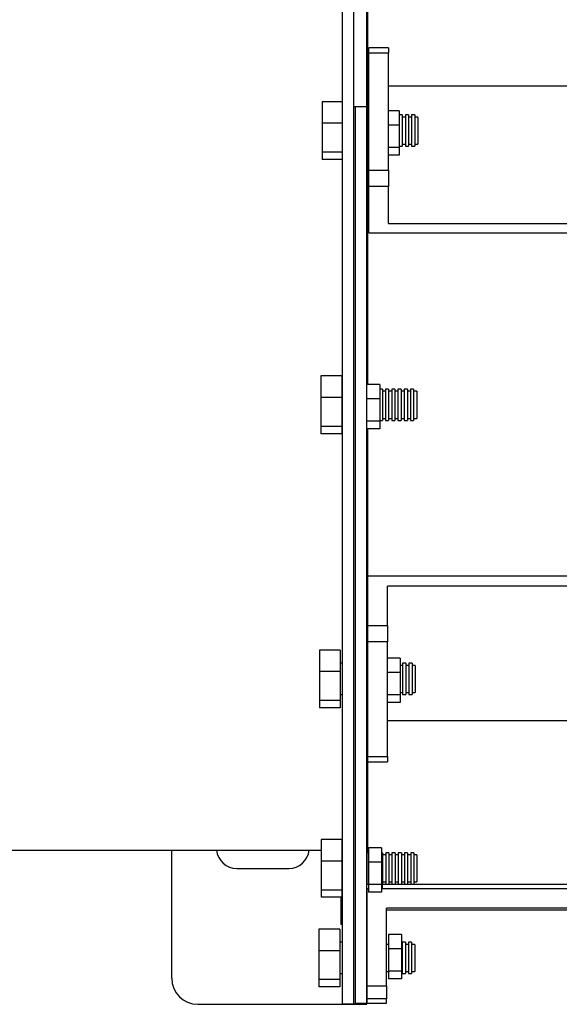
# Model space of a CAD drawing. Units: inches. Extents: x 0.6 to 8.2, y 0.1 to 10.7.
# Drawn here: x 3.9 to 4, y 4.9 to 5.2 of the extents above; entities that cross this region are included whole.
import ezdxf

# ---------------------------------------------------------------- set-up
doc = ezdxf.new("R2010")
doc.units = ezdxf.units.IN
doc.header["$MEASUREMENT"] = 0

msp = doc.modelspace()

# ---------------------------------------------------------------- linework, layer by layer
at = {"color": 7, "linetype": 'Continuous', "lineweight": 25}
for p, q in [((3.97289, 5.16233), (3.97289, 5.25817)), ((3.97706, 5.16233), (3.97706, 5.25817)), ((3.96908, 5.23269), (3.96908, 4.87503)), ((3.97718, 5.20934), (3.97718, 5.15897)), ((3.98391, 5.18118), (3.97766, 5.18118)), ((3.97766, 5.17939), (3.97766, 5.18118)), ((3.98391, 5.18118), (3.98391, 5.17939)), ((3.98391, 5.17939), (3.97766, 5.17939)), ((3.97766, 5.14196), (3.97766, 5.17939)), ((3.98391, 5.14196), (3.98391, 5.17939)), ((4.10891, 5.16882), (3.98391, 5.16882)), ((3.96908, 5.16389), (3.96268, 5.16389)), ((3.96268, 5.16389), (3.96268, 5.15696)), ((3.97288, 5.16268), (3.97289, 5.16268)), ((3.97288, 4.87519), (3.97288, 5.16268)), ((3.97289, 5.16233), (3.97706, 5.16233)), ((3.97289, 5.16213), (3.97289, 5.16233)), ((3.97325, 5.16213), (3.97325, 4.87503)), ((3.97704, 4.87519), (3.97704, 5.16213)), ((3.97706, 5.15829), (3.97706, 5.16233)), ((3.97735, 5.15897), (3.97706, 5.15897)), ((3.97766, 5.15964), (3.97735, 5.15964)), ((3.97735, 5.15964), (3.97735, 5.14964)), ((3.98741, 5.161), (3.98391, 5.161)), ((3.98741, 5.161), (3.98741, 5.15636)), ((3.98835, 5.15964), (3.98741, 5.15964)), ((3.98835, 5.15964), (3.98835, 5.14964)), ((3.98935, 5.15897), (3.98835, 5.15897)), ((3.99035, 5.15964), (3.98935, 5.15964)), ((3.98935, 5.15964), (3.98935, 5.14964)), ((3.99035, 5.15964), (3.99035, 5.14964)), ((3.99135, 5.15897), (3.99035, 5.15897)), ((3.99235, 5.15964), (3.99135, 5.15964)), ((3.99135, 5.15964), (3.99135, 5.14964)), ((3.99235, 5.15964), (3.99235, 5.14964)), ((3.99335, 5.15897), (3.99235, 5.15897)), ((3.99335, 5.15897), (3.99335, 5.15031)), ((3.96908, 5.15696), (3.96268, 5.15696)), ((3.96268, 5.15696), (3.96268, 5.14771)), ((3.97704, 5.15829), (3.97706, 5.15829)), ((3.98741, 5.15636), (3.98391, 5.15636)), ((3.98741, 5.15636), (3.98741, 5.14925)), ((3.97704, 5.15031), (3.97735, 5.15031)), ((3.97706, 5.13891), (3.97706, 5.15031)), ((3.97718, 5.15031), (3.97718, 5.07333)), ((3.97735, 5.14964), (3.97766, 5.14964)), ((3.98741, 5.14925), (3.98391, 5.14925)), ((3.98741, 5.14964), (3.98835, 5.14964)), ((3.98741, 5.14925), (3.98741, 5.14679)), ((3.98835, 5.15031), (3.98935, 5.15031)), ((3.98935, 5.14964), (3.99035, 5.14964)), ((3.99035, 5.15031), (3.99135, 5.15031)), ((3.99135, 5.14964), (3.99235, 5.14964)), ((3.99235, 5.15031), (3.99335, 5.15031)), ((3.96908, 5.14771), (3.96268, 5.14771)), ((3.96268, 5.14771), (3.96268, 5.14539)), ((3.98741, 5.14679), (3.98391, 5.14679)), ((3.96908, 5.14539), (3.96268, 5.14539)), ((3.97766, 5.14196), (3.98391, 5.14196)), ((3.97766, 5.13673), (3.97766, 5.14196)), ((3.98391, 5.14196), (3.98391, 5.13673)), ((3.98391, 5.13673), (3.97766, 5.13673)), ((3.97766, 5.1219), (3.97766, 5.13673)), ((3.98391, 5.12488), (3.98391, 5.13673)), ((3.98391, 5.12488), (4.10891, 5.12488)), ((3.97766, 5.1219), (4.11405, 5.1219)), ((3.96899, 5.07605), (3.96232, 5.07605)), ((3.96232, 5.07605), (3.96232, 5.06912)), ((3.96899, 5.07605), (3.96899, 5.06912)), ((3.96908, 5.0718), (3.96899, 5.0718)), ((3.98117, 5.07333), (3.97704, 5.07333)), ((3.98117, 5.07333), (3.98117, 5.06868)), ((3.98199, 5.0718), (3.98117, 5.0718)), ((3.98199, 5.0718), (3.98199, 5.0618)), ((3.98299, 5.07114), (3.98199, 5.07114)), ((3.98399, 5.0718), (3.98299, 5.0718)), ((3.98299, 5.0718), (3.98299, 5.0618)), ((3.98399, 5.0718), (3.98399, 5.0618)), ((3.98499, 5.07114), (3.98399, 5.07114)), ((3.98599, 5.0718), (3.98499, 5.0718)), ((3.98499, 5.0718), (3.98499, 5.0618)), ((3.98599, 5.0718), (3.98599, 5.0618)), ((3.98699, 5.07114), (3.98599, 5.07114)), ((3.98799, 5.0718), (3.98699, 5.0718)), ((3.98699, 5.0718), (3.98699, 5.0618)), ((3.98799, 5.0718), (3.98799, 5.0618)), ((3.98899, 5.07114), (3.98799, 5.07114)), ((3.98999, 5.0718), (3.98899, 5.0718)), ((3.98899, 5.0718), (3.98899, 5.0618)), ((3.98999, 5.0718), (3.98999, 5.0618)), ((3.99099, 5.07114), (3.98999, 5.07114)), ((3.99199, 5.0718), (3.99099, 5.0718)), ((3.99099, 5.0718), (3.99099, 5.0618)), ((3.99199, 5.0718), (3.99199, 5.0618)), ((3.99299, 5.07114), (3.99199, 5.07114)), ((3.99299, 5.07114), (3.99299, 5.06247)), ((3.96899, 5.06912), (3.96232, 5.06912)), ((3.96232, 5.06912), (3.96232, 5.05987)), ((3.96899, 5.06912), (3.96899, 5.05987)), ((3.98117, 5.06868), (3.97704, 5.06868)), ((3.98117, 5.06868), (3.98117, 5.06158)), ((3.96899, 5.0618), (3.96908, 5.0618)), ((3.98117, 5.06158), (3.97704, 5.06158)), ((3.98117, 5.0618), (3.98199, 5.0618)), ((3.98117, 5.06158), (3.98117, 5.05911)), ((3.98199, 5.06247), (3.98299, 5.06247)), ((3.98299, 5.0618), (3.98399, 5.0618)), ((3.98399, 5.06247), (3.98499, 5.06247)), ((3.98499, 5.0618), (3.98599, 5.0618)), ((3.98599, 5.06247), (3.98699, 5.06247)), ((3.98699, 5.0618), (3.98799, 5.0618)), ((3.98799, 5.06247), (3.98899, 5.06247)), ((3.98899, 5.0618), (3.98999, 5.0618)), ((3.98999, 5.06247), (3.99099, 5.06247)), ((3.99099, 5.0618), (3.99199, 5.0618)), ((3.99199, 5.06247), (3.99299, 5.06247)), ((3.96899, 5.05987), (3.96232, 5.05987)), ((3.96232, 5.05987), (3.96232, 5.05756)), ((3.96899, 5.05987), (3.96899, 5.05756)), ((3.98117, 5.05911), (3.97704, 5.05911)), ((3.97718, 5.05911), (3.97718, 4.98405)), ((3.96899, 5.05756), (3.96232, 5.05756)), ((4.11405, 5.01193), (3.97737, 5.01193)), ((3.97737, 4.99615), (3.97737, 5.01193)), ((4.10862, 5.00876), (3.98362, 5.00876)), ((3.98362, 4.99615), (3.98362, 5.00876)), ((3.97737, 4.99615), (3.98362, 4.99615)), ((3.97737, 4.99086), (3.97737, 4.99615)), ((3.98362, 4.99615), (3.98362, 4.99086)), ((3.96848, 4.98829), (3.96182, 4.98829)), ((3.96182, 4.98829), (3.96182, 4.98136)), ((3.96848, 4.98829), (3.96848, 4.98136)), ((3.98362, 4.99086), (3.97737, 4.99086)), ((3.97737, 4.95416), (3.97737, 4.99086)), ((3.98362, 4.95416), (3.98362, 4.99086)), ((3.98773, 4.98571), (3.98362, 4.98571)), ((3.98773, 4.98571), (3.98773, 4.98107)), ((3.96908, 4.98405), (3.96848, 4.98405)), ((3.97737, 4.98405), (3.97704, 4.98405)), ((3.98848, 4.98338), (3.98773, 4.98338)), ((3.98948, 4.98405), (3.98848, 4.98405)), ((3.98848, 4.98405), (3.98848, 4.97405)), ((3.98948, 4.98405), (3.98948, 4.97405)), ((3.99048, 4.98338), (3.98948, 4.98338)), ((3.99148, 4.98405), (3.99048, 4.98405)), ((3.99048, 4.98405), (3.99048, 4.97405)), ((3.99148, 4.98405), (3.99148, 4.97405)), ((3.99248, 4.98338), (3.99148, 4.98338)), ((3.99248, 4.98338), (3.99248, 4.97471)), ((3.96848, 4.98136), (3.96182, 4.98136)), ((3.96182, 4.98136), (3.96182, 4.97212)), ((3.96848, 4.98136), (3.96848, 4.97212)), ((3.98773, 4.98107), (3.98362, 4.98107)), ((3.98773, 4.98107), (3.98773, 4.97396)), ((3.96848, 4.97405), (3.96908, 4.97405)), ((3.97704, 4.97405), (3.97737, 4.97405)), ((3.97718, 4.97405), (3.97718, 4.92335)), ((3.98773, 4.97396), (3.98362, 4.97396)), ((3.98773, 4.97471), (3.98848, 4.97471)), ((3.98773, 4.97396), (3.98773, 4.9715)), ((3.98848, 4.97405), (3.98948, 4.97405)), ((3.98948, 4.97471), (3.99048, 4.97471)), ((3.99048, 4.97405), (3.99148, 4.97405)), ((3.99148, 4.97471), (3.99248, 4.97471)), ((3.96848, 4.97212), (3.96182, 4.97212)), ((3.96182, 4.97212), (3.96182, 4.9698)), ((3.96848, 4.9698), (3.96182, 4.9698)), ((3.96848, 4.97212), (3.96848, 4.9698)), ((3.98773, 4.9715), (3.98362, 4.9715)), ((3.98362, 4.96568), (4.10862, 4.96568)), ((3.97737, 4.95416), (3.98362, 4.95416)), ((3.97737, 4.95249), (3.97737, 4.95416)), ((3.98362, 4.95416), (3.98362, 4.95249)), ((3.97737, 4.95249), (3.98362, 4.95249)), ((3.96906, 4.9276), (3.9624, 4.9276)), ((3.9624, 4.9276), (3.9624, 4.92067)), ((3.96906, 4.9276), (3.96906, 4.92067)), ((3.77364, 4.9242), (3.9624, 4.9242)), ((3.91456, 4.88317), (3.91456, 4.9242)), ((3.96906, 4.9242), (3.96908, 4.9242)), ((3.96908, 4.92335), (3.96906, 4.92335)), ((3.97704, 4.9242), (3.97718, 4.9242)), ((3.97706, 4.92294), (3.97704, 4.92294)), ((3.97706, 4.92268), (3.97704, 4.92268)), ((3.97706, 4.92294), (3.97706, 4.9242)), ((3.97755, 4.92335), (3.97706, 4.92335)), ((3.97706, 4.92335), (3.97706, 4.91335)), ((3.98172, 4.92496), (3.97755, 4.92496)), ((3.97755, 4.92496), (3.97755, 4.92032)), ((3.98172, 4.92496), (3.98172, 4.92032)), ((3.98206, 4.92335), (3.98172, 4.92335)), ((3.98206, 4.92335), (3.98206, 4.91335)), ((3.98306, 4.92268), (3.98206, 4.92268)), ((3.98406, 4.92335), (3.98306, 4.92335)), ((3.98306, 4.92335), (3.98306, 4.91335)), ((3.98406, 4.92335), (3.98406, 4.91335)), ((3.98506, 4.92268), (3.98406, 4.92268)), ((3.98606, 4.92335), (3.98506, 4.92335)), ((3.98506, 4.92335), (3.98506, 4.91335)), ((3.98606, 4.92335), (3.98606, 4.91335)), ((3.98706, 4.92268), (3.98606, 4.92268)), ((3.98806, 4.92335), (3.98706, 4.92335)), ((3.98706, 4.92335), (3.98706, 4.91335)), ((3.98806, 4.92335), (3.98806, 4.91335)), ((3.98906, 4.92268), (3.98806, 4.92268)), ((3.99006, 4.92335), (3.98906, 4.92335)), ((3.98906, 4.92335), (3.98906, 4.91335)), ((3.99006, 4.92335), (3.99006, 4.91335)), ((3.99106, 4.92268), (3.99006, 4.92268)), ((3.99206, 4.92335), (3.99106, 4.92335)), ((3.99106, 4.92335), (3.99106, 4.91335)), ((3.99206, 4.92335), (3.99206, 4.91335)), ((3.99306, 4.92268), (3.99206, 4.92268)), ((3.99306, 4.92268), (3.99306, 4.91402)), ((3.96906, 4.92067), (3.9624, 4.92067)), ((3.9624, 4.92067), (3.9624, 4.91142)), ((3.96906, 4.92067), (3.96906, 4.91142)), ((3.98172, 4.92032), (3.97755, 4.92032)), ((3.97755, 4.92032), (3.97755, 4.91321)), ((3.98172, 4.92032), (3.98172, 4.91321)), ((3.93539, 4.91833), (3.95206, 4.91833)), ((3.96906, 4.91335), (3.96908, 4.91335)), ((3.97704, 4.91402), (3.97706, 4.91402)), ((3.97706, 4.89469), (3.97706, 4.91402)), ((3.97706, 4.91335), (3.97755, 4.91335)), ((3.97718, 4.91335), (3.97718, 4.91331)), ((3.97718, 4.91331), (3.97755, 4.91331)), ((3.98172, 4.91321), (3.97755, 4.91321)), ((3.97755, 4.91321), (3.97755, 4.91075)), ((3.98172, 4.91335), (3.98206, 4.91335)), ((3.98172, 4.91331), (4.11051, 4.91331)), ((3.98172, 4.91321), (3.98172, 4.91075)), ((3.98192, 4.91331), (3.98192, 4.91183)), ((3.98206, 4.91402), (3.98306, 4.91402)), ((3.98306, 4.91335), (3.98406, 4.91335)), ((3.98406, 4.91402), (3.98506, 4.91402)), ((3.98506, 4.91335), (3.98606, 4.91335)), ((3.98606, 4.91402), (3.98706, 4.91402)), ((3.98706, 4.91335), (3.98806, 4.91335)), ((3.98806, 4.91402), (3.98906, 4.91402)), ((3.98906, 4.91335), (3.99006, 4.91335)), ((3.99006, 4.91402), (3.99106, 4.91402)), ((3.99106, 4.91335), (3.99206, 4.91335)), ((3.99206, 4.91402), (3.99306, 4.91402)), ((3.96906, 4.91142), (3.9624, 4.91142)), ((3.9624, 4.91142), (3.9624, 4.9091)), ((3.96908, 4.91168), (3.96906, 4.91168)), ((3.96906, 4.91142), (3.96906, 4.9091)), ((3.97755, 4.91183), (3.97711, 4.91183)), ((3.97711, 4.88074), (3.97711, 4.91183)), ((3.98172, 4.91075), (3.97755, 4.91075)), ((4.11405, 4.91183), (3.98172, 4.91183)), ((3.96906, 4.9091), (3.9624, 4.9091)), ((3.96866, 4.9091), (3.96866, 4.90043)), ((3.96908, 4.90936), (3.96906, 4.90936)), ((4.10836, 4.90558), (3.98336, 4.90558)), ((3.98336, 4.88074), (3.98336, 4.90558)), ((3.98336, 4.90514), (4.10836, 4.90514)), ((3.96908, 4.90043), (3.96866, 4.90043)), ((3.96834, 4.89894), (3.96167, 4.89894)), ((3.96167, 4.89894), (3.96167, 4.89201)), ((3.96834, 4.89894), (3.96834, 4.89201)), ((3.98806, 4.8972), (3.9839, 4.8972)), ((3.9839, 4.8972), (3.9839, 4.89255)), ((3.98806, 4.8972), (3.98806, 4.89255)), ((3.96908, 4.89469), (3.96834, 4.89469)), ((3.97711, 4.89469), (3.97704, 4.89469)), ((3.9839, 4.89402), (3.98336, 4.89402)), ((3.98834, 4.89402), (3.98806, 4.89402)), ((3.98934, 4.89469), (3.98834, 4.89469)), ((3.98834, 4.89469), (3.98834, 4.88469)), ((3.98934, 4.89469), (3.98934, 4.88469)), ((3.99034, 4.89402), (3.98934, 4.89402)), ((3.99134, 4.89469), (3.99034, 4.89469)), ((3.99034, 4.89469), (3.99034, 4.88469)), ((3.99134, 4.89469), (3.99134, 4.88469)), ((3.99234, 4.89402), (3.99134, 4.89402)), ((3.99234, 4.89402), (3.99234, 4.88536)), ((3.96834, 4.89201), (3.96167, 4.89201)), ((3.96167, 4.89201), (3.96167, 4.88276)), ((3.96834, 4.89201), (3.96834, 4.88276)), ((3.98806, 4.89255), (3.9839, 4.89255)), ((3.9839, 4.89255), (3.9839, 4.88545)), ((3.98806, 4.89255), (3.98806, 4.88545)), ((3.96834, 4.88469), (3.96908, 4.88469)), ((3.97704, 4.88469), (3.97711, 4.88469)), ((3.97706, 4.87483), (3.97706, 4.88469)), ((3.98336, 4.88536), (3.9839, 4.88536)), ((3.98806, 4.88545), (3.9839, 4.88545)), ((3.9839, 4.88545), (3.9839, 4.88298)), ((3.98806, 4.88545), (3.98806, 4.88298)), ((3.98806, 4.88536), (3.98834, 4.88536)), ((3.98834, 4.88469), (3.98934, 4.88469)), ((3.98934, 4.88536), (3.99034, 4.88536)), ((3.99034, 4.88469), (3.99134, 4.88469)), ((3.99134, 4.88536), (3.99234, 4.88536)), ((3.96834, 4.88276), (3.96167, 4.88276)), ((3.96167, 4.88276), (3.96167, 4.88044)), ((3.96834, 4.88276), (3.96834, 4.88044)), ((3.98806, 4.88298), (3.9839, 4.88298)), ((3.96834, 4.88044), (3.96167, 4.88044)), ((3.97711, 4.88074), (3.98336, 4.88074)), ((3.97711, 4.87657), (3.97711, 4.88074)), ((3.98336, 4.88074), (3.98336, 4.87657)), ((3.92289, 4.87483), (3.97289, 4.87483)), ((3.96908, 4.87503), (3.97325, 4.87503)), ((3.97289, 4.87483), (3.97289, 4.87503)), ((3.97289, 4.87483), (3.97706, 4.87483)), ((3.97325, 4.87519), (3.97704, 4.87519)), ((3.98336, 4.87657), (3.97711, 4.87657)), ((3.97711, 4.87519), (3.97711, 4.87657)), ((3.97711, 4.87519), (3.98336, 4.87519)), ((3.98336, 4.87519), (3.98336, 4.87657))]:
    msp.add_line(p, q, dxfattribs=at)
for centre, radius, start, end in [((3.93539, 4.92483), 0.0065, 185.5668, 270), ((3.95206, 4.92483), 0.0065, 270, 354.4332), ((3.92289, 4.88317), 0.00833, 180, 270)]:
    msp.add_arc(centre, radius, start, end, dxfattribs=at)

doc.saveas('drawing.dxf')
